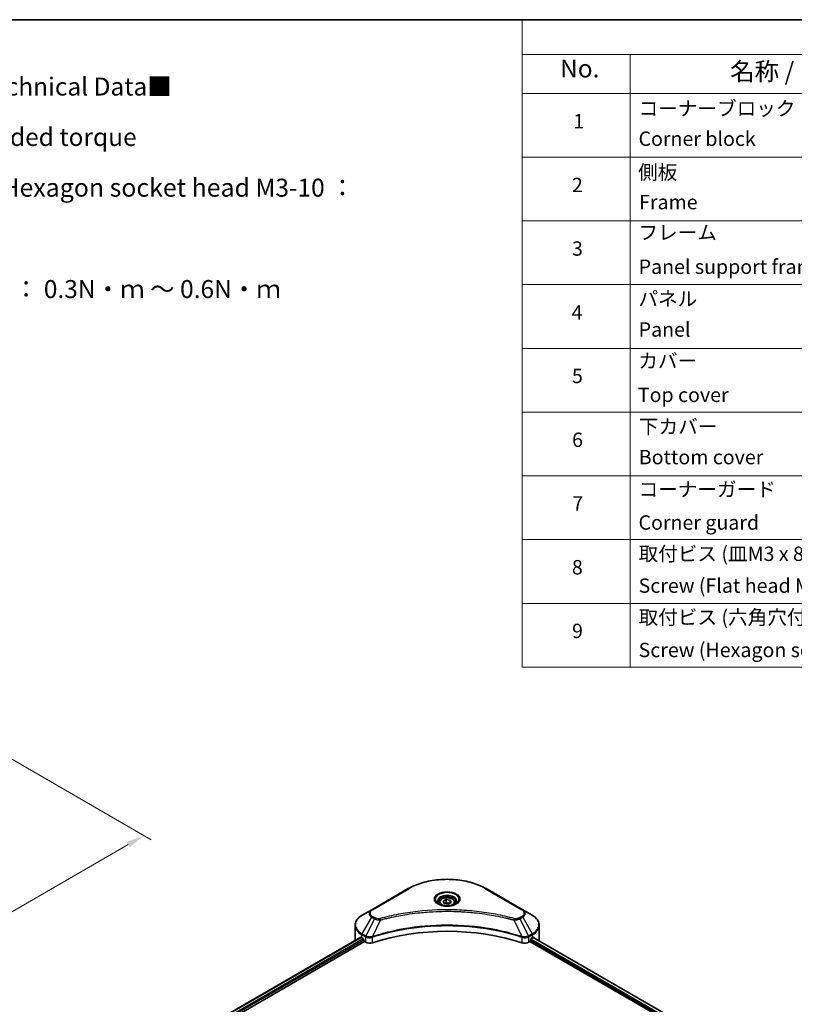
# Model space of a CAD drawing. Units: millimetres. Extents: x 0 to 5990, y 0 to 984.
# Drawn here: x 393 to 717, y 432 to 843 of the extents above; entities that cross this region are included whole.
import ezdxf

# ---------------------------------------------------------------- set-up
doc = ezdxf.new("R2010")
doc.units = ezdxf.units.MM
doc.header["$LTSCALE"] = 3
doc.layers.get('Defpoints').update_dxf_attribs({"lineweight": 25})
for name, color, linetype, lineweight in [('Border (ISO)', 7, 'Continuous', 35), ('Dimension (ISO)', 7, 'Continuous', 18), ('Symbol (ISO)', 7, 'Continuous', 18), ('Visible (ISO)', 7, 'Continuous', 35), ('Visible Narrow (ISO)', 7, 'Continuous', 25)]:
    doc.layers.add(name, color=color, linetype=linetype, lineweight=lineweight)
doc.styles.add('Note Text (TK)', font='MS PGothic.ttf')
doc.styles.add('Note Text (TK2)', font='MS PGothic.ttf')
doc.dimstyles.new('Default - Method 1b (TK)', dxfattribs={"dimscale": 3, "dimtxt": 2.5, "dimasz": 2.5, "dimexe": 1, "dimexo": 1.5, "dimgap": 1, "dimtad": 1, "dimrnd": 1e-08, "dimdsep": 46, "dimtxsty": 'Note Text (TK)', "dimcen": 0.09, "dimdle": 5, "dimclrd": 100, "dimclre": 100, "dimclrt": 7, "dimadec": 1, "dimazin": 1, "dimtfac": 1, "dimtmove": 0, "dimatfit": 3, "dimfxl": 1, "dimtolj": 1, "dimlwd": -1, "dimlwe": -1, "dimarcsym": 0})

# ---------------------------------------------------------------- blocks, each defined once
blk = doc.blocks.new('図面枠 tk図枠')
at = {"layer": 'Border (ISO)'}
blk.add_line((14.5, 289), (405.5, 289), dxfattribs=at)
blk = doc.blocks.new('テーブル4')
at = {"layer": 'Symbol (ISO)'}
for p, q in [((215.5, 289), (405.5, 289)), ((215.5, 289), (215.5, 284.18)), ((405.5, 289), (405.5, 284.18)), ((215.5, 284.18), (405.5, 284.18)), ((215.5, 284.18), (215.5, 278.74)), ((230.5, 284.18), (230.5, 278.74)), ((285.5, 284.18), (285.5, 278.74)), ((305.5, 284.18), (305.5, 278.74)), ((350.5, 284.18), (350.5, 278.74)), ((405.5, 284.18), (405.5, 278.74)), ((215.5, 278.74), (405.5, 278.74)), ((215.5, 278.74), (215.5, 198.95)), ((230.5, 278.74), (230.5, 198.95)), ((285.5, 278.74), (285.5, 198.95)), ((305.5, 278.74), (305.5, 198.95)), ((350.5, 278.74), (350.5, 198.95)), ((405.5, 278.74), (405.5, 198.95)), ((215.5, 269.87), (405.5, 269.87)), ((215.5, 261.01), (405.5, 261.01)), ((215.5, 252.14), (405.5, 252.14)), ((215.5, 243.28), (405.5, 243.28)), ((215.5, 234.41), (405.5, 234.41)), ((215.5, 225.55), (405.5, 225.55)), ((215.5, 216.68), (405.5, 216.68)), ((215.5, 207.81), (405.5, 207.81)), ((215.5, 198.95), (405.5, 198.95))]:
    blk.add_line(p, q, dxfattribs=at)
at = {"layer": 'Symbol (ISO)', "color": 7, "attachment_point": 7}
for s, insert, char_height, style in [('構成内容 / Components', (291.31, 284.82), 2.5, 'Note Text (TK)'), ('No.', (220.76, 280.18), 2.5, 'Note Text (TK)'), ('名称 / Part name', (244.42, 279.78), 2.5, 'Note Text (TK)'), ('数量 / Pcs', (286.97, 279.76), 2.5, 'Note Text (TK)'), ('材質 / Material', (316.12, 279.79), 2.5, 'Note Text (TK)'), ('色・表面処理 / Color・Finish', (356.15, 279.73), 2.5, 'Note Text (TK)'), ('コーナーブロック', (231.69, 275.03), 2, 'Note Text (TK2)'), ('アルミダイキャスト ADC12', (306.65, 275.05), 2, 'Note Text (TK2)'), ('シルバー , ブラック・塗装', (351.65, 274.98), 2, 'Note Text (TK2)'), ('1', (222.6, 273.25), 2, 'Note Text (TK2)'), ('4', (294.87, 273.26), 2, 'Note Text (TK2)'), ('Corner block', (231.68, 270.82), 2, 'Note Text (TK2)'), ('Diecast aluminium ADC12', (306.72, 270.83), 2, 'Note Text (TK2)'), ('Silver , Black・Painted (Unfinished inside)', (351.69, 270.68), 2, 'Note Text (TK2)'), ('側板', (231.62, 266.15), 2, 'Note Text (TK2)'), ('アルミ押出材 A6063S-T5', (306.65, 266.19), 2, 'Note Text (TK2)'), ('シルバー , ブラック・アルマイト', (351.65, 266.25), 2, 'Note Text (TK2)'), ('2', (222.42, 264.39), 2, 'Note Text (TK2)'), ('2', (294.92, 264.39), 2, 'Note Text (TK2)'), ('Frame', (231.76, 262), 2, 'Note Text (TK2)'), ('Extruded aluminium A6063S-T5', (306.72, 262), 2, 'Note Text (TK2)'), ('Silver , Black・Anodized', (351.69, 261.81), 2, 'Note Text (TK2)'), ('フレーム', (231.67, 257.77), 2, 'Note Text (TK2)'), ('シルバー , ブラック・アルマイト', (351.65, 257.38), 2, 'Note Text (TK2)'), ('アルミ押出材 A6063S-T5', (306.65, 257.32), 2, 'Note Text (TK2)'), ('3', (222.42, 255.54), 2, 'Note Text (TK2)'), ('4', (294.87, 255.53), 2, 'Note Text (TK2)'), ('Panel support frame', (231.7, 253.01), 2, 'Note Text (TK2)'), ('Extruded aluminium A6063S-T5', (306.72, 253.14), 2, 'Note Text (TK2)'), ('Silver , Black・Anodized', (351.69, 252.95), 2, 'Note Text (TK2)'), ('パネル', (231.67, 248.55), 2, 'Note Text (TK2)'), ('アルミ板 A1100P', (306.65, 248.42), 2, 'Note Text (TK2)'), ('シルバー , ブラック・アルマイト', (351.65, 248.52), 2, 'Note Text (TK2)'), ('4', (222.37, 246.66), 2, 'Note Text (TK2)'), ('2', (294.92, 246.66), 2, 'Note Text (TK2)'), ('Panel', (231.7, 244.28), 2, 'Note Text (TK2)'), ('Aluminium A1100P', (306.54, 244.27), 2, 'Note Text (TK2)'), ('Silver , Black・Anodized', (351.69, 244.08), 2, 'Note Text (TK2)'), ('カバー', (231.65, 239.91), 2, 'Note Text (TK2)'), ('アルミ板 A1100P', (306.65, 239.56), 2, 'Note Text (TK2)'), ('シルバー , ブラック・アルマイト', (351.65, 239.65), 2, 'Note Text (TK2)'), ('5', (222.42, 237.82), 2, 'Note Text (TK2)'), ('1', (295.1, 237.78), 2, 'Note Text (TK2)'), ('Top cover', (231.59, 235.19), 2, 'Note Text (TK2)'), ('Aluminium A1100P', (306.54, 235.4), 2, 'Note Text (TK2)'), ('Silver , Black・Anodized', (351.69, 235.22), 2, 'Note Text (TK2)'), ('下カバー', (231.74, 230.78), 2, 'Note Text (TK2)'), ('アルミ板 A1100P', (306.65, 230.69), 2, 'Note Text (TK2)'), ('シルバー , ブラック・アルマイト', (351.65, 230.78), 2, 'Note Text (TK2)'), ('6', (222.43, 228.94), 2, 'Note Text (TK2)'), ('1', (295.1, 228.92), 2, 'Note Text (TK2)'), ('Bottom cover', (231.72, 226.53), 2, 'Note Text (TK2)'), ('Aluminium A1100P', (306.54, 226.54), 2, 'Note Text (TK2)'), ('Silver , Black・Anodized', (351.69, 226.35), 2, 'Note Text (TK2)'), ('コーナーガード', (231.69, 222.04), 2, 'Note Text (TK2)'), ('TPE (エラストマ)', (306.59, 222.04), 2, 'Note Text (TK2)'), ('ブラック , グレー , ネイビー , レッド', (351.67, 221.97), 2, 'Note Text (TK2)'), ('7', (222.47, 220.08), 2, 'Note Text (TK2)'), ('8', (294.91, 220.08), 2, 'Note Text (TK2)'), ('Corner guard', (231.68, 217.43), 2, 'Note Text (TK2)'), ('TPE (Elastomer)', (306.59, 217.62), 2, 'Note Text (TK2)'), ('Black , Gray , Navy , Red', (351.72, 217.43), 2, 'Note Text (TK2)'), ('取付ビス (皿M3 x 8)', (231.69, 213.08), 2, 'Note Text (TK2)'), ('鉄', (306.62, 212.95), 2, 'Note Text (TK2)'), ('ニッケルメッキ', (351.65, 213.26), 2, 'Note Text (TK2)'), ('8', (222.41, 211.21), 2, 'Note Text (TK2)'), ('16', (294.35, 211.21), 2, 'Note Text (TK2)'), ('Screw (Flat head M3 - 8)', (231.69, 208.65), 2, 'Note Text (TK2)'), ('Steel', (306.69, 208.8), 2, 'Note Text (TK2)'), ('Nickel plated', (351.73, 208.64), 2, 'Note Text (TK2)'), ('取付ビス (六角穴付ボルトM3 x 10)', (231.69, 204.25), 2, 'Note Text (TK2)'), ('鉄', (306.62, 204.09), 2, 'Note Text (TK2)'), ('三価黒クロメート', (351.76, 204.12), 2, 'Note Text (TK2)'), ('9', (222.43, 202.35), 2, 'Note Text (TK2)'), ('8', (294.91, 202.35), 2, 'Note Text (TK2)'), ('Steel', (306.69, 199.94), 2, 'Note Text (TK2)'), ('Black trivalent chromate', (351.72, 199.97), 2, 'Note Text (TK2)'), ('Screw (Hexagon socket head M3-10)', (231.69, 199.7), 2, 'Note Text (TK2)')]:
    blk.add_mtext(s, dxfattribs=dict(at, insert=insert, char_height=char_height, style=style))
blk = doc.blocks.new('*D18')
at = {"layer": 'Defpoints', "color": 0}
for p in [(375.03, 542.94), (198.53, 441.04), (268.54, 400.62)]:
    blk.add_point(p, dxfattribs=at)
at = {"layer": 'Dimension (ISO)', "color": 100}
for p, q in [((379.53, 540.34), (448.03, 500.79)), ((438.54, 498.77), (275.03, 404.37)), ((203.03, 438.44), (271.54, 398.89))]:
    blk.add_line(p, q, dxfattribs=at)
for points in [[(437.91, 499.85), (439.16, 497.69), (445.03, 502.52)], [(274.41, 405.46), (275.66, 403.29), (268.54, 400.62)]]:
    blk.add_solid(points, dxfattribs=at)
at = {"layer": 'Dimension (ISO)', "color": 7, "insert": (349.18, 454.18), "char_height": 7.5, "attachment_point": 4, "rotation": 30, "style": 'Note Text (TK)'}
blk.add_mtext('\\A1;{\\Q-30.000;\\W0.816;\\H0.816x;208}', dxfattribs=at)

msp = doc.modelspace()

# ---------------------------------------------------------------- linework, layer by layer
at = {"layer": 'Visible (ISO)'}
for p, q in [((555.4123, 480.3571), (540.1388, 471.5389)), ((603.1784, 471.5389), (587.9049, 480.3571)), ((568.3586, 474.5501), (568.3586, 473.8061)), ((569.9856, 475.1028), (571.2103, 475.8099)), ((570.4339, 474.1369), (569.9856, 475.1028)), ((572.1069, 473.8781), (570.4339, 474.1369)), ((571.2103, 475.8099), (572.8834, 475.5511)), ((571.2103, 474.5362), (571.2103, 475.8099)), ((573.3317, 474.5852), (572.1069, 473.8781)), ((572.8834, 475.5511), (573.3317, 474.5852)), ((572.8834, 475.5511), (572.8834, 474.3264)), ((574.9586, 474.5501), (574.9586, 473.8061)), ((540.1388, 471.5389), (536.1447, 469.2329)), ((557.5009, 470.0014), (557.5019, 470.0019)), ((585.8157, 470.0017), (585.8162, 470.0015)), ((586.055, 469.9705), (586.055, 469.9704)), ((586.6305, 469.8932), (586.6304, 469.8931)), ((591.8691, 469.0383), (591.8692, 469.0383)), ((592.2718, 468.9612), (592.2718, 468.9611)), ((607.1725, 469.2329), (603.1784, 471.5389)), ((533.2087, 458.8733), (533.2087, 465.0391)), ((610.1086, 458.8733), (610.1086, 465.0391)), ((540.9916, 460.4697), (540.9949, 460.4716)), ((602.3123, 460.4774), (602.3259, 460.4696)), ((445.2417, 407.916), (535.5528, 460.0571)), ((446.6491, 406.001), (537.1235, 458.2365)), ((536.0204, 459.8531), (536.6144, 459.5102)), ((536.869, 459.0693), (536.869, 458.6774)), ((537.1235, 458.2365), (537.5872, 457.9688)), ((540.1514, 459.9846), (540.1524, 459.9852)), ((603.1656, 459.9848), (603.1661, 459.9845)), ((605.7301, 457.9688), (606.1937, 458.2365)), ((606.1937, 458.2365), (662.7271, 425.5969)), ((606.4483, 458.6774), (606.4483, 459.0693)), ((606.7028, 459.5102), (607.2968, 459.8531)), ((607.5333, 459.9946), (663.9647, 427.4139))]:
    msp.add_line(p, q, dxfattribs=at)
for centre, major_axis, ratio, start_param, end_param in [((571.6586, 471.9046), (3.9, 0), 0.57735027, 3.62692282, 3.62701417), ((571.6586, 471.9046), (-3.3, 0), 0.57735027, 0.57230409, 0.57259773), ((571.6586, 471.9046), (-3.3, 0), 0.57735027, 2.56833258, 2.56853998), ((571.6586, 471.9046), (3.9, 0), 0.57735027, 5.7971013, 5.79715332), ((571.6586, 426.5401), (62.4, 0), 0.57735027, 1.04765332, 2.09393933), ((542.8087, 458.8733), (-9.6, 0), 0.57735027, 0, 0.03015059), ((542.8087, 463.7723), (9.6, 0), 0.57735027, 3.88203974, 3.92699082), ((536.6144, 459.2163), (-0.18, 0.3118), 0.57735027, 3.92699082, 5.49778714), ((537.1235, 458.5304), (-0.18, 0.3118), 0.57735027, 0.78539816, 2.35619449), ((539.2842, 458.9486), (2.4, 0), 0.57735027, 3.92699082, 5.23553198), ((604.0331, 458.9486), (2.4, 0), 0.57735027, 4.18924598, 5.49778714), ((606.1937, 458.5304), (-0.18, -0.3118), 0.57735027, 0.78539816, 2.35619449), ((606.7028, 459.2163), (-0.18, -0.3118), 0.57735027, 3.92699082, 5.49778714), ((600.5086, 463.7723), (9.6, 0), 0.57735027, 5.49778714, 5.54273822), ((600.5086, 464.3602), (-9.5858, 6.7015), 0.07779162, 3.81387335, 3.90751018), ((600.5086, 464.3602), (-9.5858, 6.7015), 0.07779162, 3.78235601, 3.81387335), ((600.5086, 458.8733), (9.6, 0), 0.57735027, 6.21923029, 6.28318531)]:
    msp.add_ellipse(centre, major_axis=major_axis, ratio=ratio, start_param=start_param, end_param=end_param, dxfattribs=at)
for points, knots in [([(555.4123, 480.3571), (557.1293, 481.3484), (559.1066, 482.1766), (563.3957, 483.4384), (565.7069, 483.8716), (570.4454, 484.3049), (572.8719, 484.3049), (577.6103, 483.8716), (579.9216, 483.4384), (584.2106, 482.1766), (586.1879, 481.3484), (587.9049, 480.3571)], [3.14159265, 3.14159265, 3.14159265, 3.14159265, 3.45575192, 3.45575192, 3.76991118, 3.76991118, 4.08407045, 4.08407045, 4.39822972, 4.39822972, 4.71238898, 4.71238898, 4.71238898, 4.71238898]), ([(568.5076, 473.6921), (568.4672, 473.721), (568.4285, 473.7502), (568.278, 473.8697), (568.1804, 473.9623), (568.0175, 474.1469), (567.9522, 474.2389), (567.8514, 474.418), (567.8158, 474.505), (567.7695, 474.6737), (567.7586, 474.7554), (567.7586, 474.8371)], [1.676424822, 1.676424822, 1.676424822, 1.676424822, 1.727875959, 1.727875959, 1.884955592, 1.884955592, 2.042035225, 2.042035225, 2.199114858, 2.199114858, 2.35619449, 2.35619449, 2.35619449, 2.35619449]), ([(568.1767, 473.866), (568.5085, 473.6744), (568.9006, 473.5062), (569.7702, 473.2406), (570.2485, 473.1439), (571.2419, 473.037), (571.7573, 473.0276), (572.7671, 473.0984), (573.2615, 473.1789), (574.1726, 473.4179), (574.5897, 473.5759), (575.0145, 473.7951), (575.0786, 473.8301), (575.1406, 473.866)], [4.71238898, 4.71238898, 4.71238898, 4.71238898, 5.01119213, 5.01119213, 5.31351931, 5.31351931, 5.61874121, 5.61874121, 5.92425149, 5.92425149, 6.22732827, 6.22732827, 6.28318531, 6.28318531, 6.28318531, 6.28318531]), ([(568.3586, 474.5501), (568.3586, 474.7557), (568.4071, 474.9605), (568.5934, 475.3554), (568.7374, 475.5431), (569.117, 475.8963), (569.3626, 476.0564), (569.9248, 476.3228), (570.2437, 476.4271), (570.9148, 476.5679), (571.2668, 476.6048), (571.9705, 476.6099), (572.3221, 476.5783), (572.9942, 476.4488), (573.3146, 476.3507), (573.8945, 476.0919), (574.1538, 475.9309), (574.5746, 475.5552), (574.7391, 475.341), (574.9177, 474.9278), (574.9586, 474.7392), (574.9586, 474.5501)], [5.49778714, 5.49778714, 5.49778714, 5.49778714, 5.76358151, 5.76358151, 6.05320602, 6.05320602, 6.38130093, 6.38130093, 6.7200118, 6.7200118, 7.05614499, 7.05614499, 7.3907044, 7.3907044, 7.72661984, 7.72661984, 8.06527209, 8.06527209, 8.39487174, 8.39487174, 8.6393798, 8.6393798, 8.6393798, 8.6393798]), ([(575.5586, 474.8371), (575.5586, 474.7554), (575.5477, 474.6737), (575.5015, 474.505), (575.4659, 474.418), (575.3651, 474.2389), (575.2998, 474.1469), (575.1368, 473.9623), (575.0392, 473.8697), (574.8888, 473.7502), (574.85, 473.721), (574.8096, 473.6921)], [5.497787144, 5.497787144, 5.497787144, 5.497787144, 5.654866776, 5.654866776, 5.811946409, 5.811946409, 5.969026042, 5.969026042, 6.126105675, 6.126105675, 6.177556812, 6.177556812, 6.177556812, 6.177556812]), ([(536.1447, 469.2329), (535.7879, 469.027), (535.4564, 468.8032), (534.8521, 468.3229), (534.5792, 468.0664), (534.1003, 467.5238), (533.8943, 467.2376), (533.5583, 466.6405), (533.4283, 466.3294), (533.2534, 465.6919), (533.2087, 465.3656), (533.2087, 465.0391)], [3.141592654, 3.141592654, 3.141592654, 3.141592654, 3.298672286, 3.298672286, 3.455751919, 3.455751919, 3.612831552, 3.612831552, 3.769911184, 3.769911184, 3.926990817, 3.926990817, 3.926990817, 3.926990817]), ([(610.1086, 465.0391), (610.1086, 465.3656), (610.0638, 465.6919), (609.889, 466.3294), (609.759, 466.6405), (609.423, 467.2376), (609.2169, 467.5238), (608.7381, 468.0664), (608.4652, 468.3229), (607.8608, 468.8032), (607.5293, 469.027), (607.1725, 469.2329)], [0.785398163, 0.785398163, 0.785398163, 0.785398163, 0.942477796, 0.942477796, 1.099557429, 1.099557429, 1.256637061, 1.256637061, 1.413716694, 1.413716694, 1.570796327, 1.570796327, 1.570796327, 1.570796327]), ([(535.7223, 460.0332), (535.6917, 460.0525), (535.6594, 460.0658), (535.6004, 460.0742), (535.5737, 460.0692), (535.5528, 460.0571)], [-0.0452461794, -0.0452461794, -0.0452461794, -0.0452461794, -0.0339249805, -0.0339249805, -0.0226147282, -0.0226147282, -0.0226147282, -0.0226147282]), ([(607.7789, 460.0471), (607.7743, 460.0509), (607.7695, 460.0542), (607.7435, 460.0692), (607.7168, 460.0742), (607.6578, 460.0658), (607.6255, 460.0525), (607.595, 460.0332)], [-0.0705290281, -0.0705290281, -0.0705290281, -0.0705290281, -0.0678449297, -0.0678449297, -0.056529226, -0.056529226, -0.0452135224, -0.0452135224, -0.0452135224, -0.0452135224])]:
    msp.add_open_spline(points, degree=3, knots=knots, dxfattribs=at)
for points, weights in [([(571.2103, 474.5362), (570.9097, 474.2625), (570.6491, 474.1036)], [1, 1.07039454817, 1.07672477615]), ([(572.7852, 474.2697), (572.009, 474.2178), (571.2103, 474.5362)], [1.01523736138, 1.14666441016, 1])]:
    msp.add_rational_spline(points, weights, degree=2, dxfattribs=at)
at = {"layer": 'Visible Narrow (ISO)'}
for p, q in [((540.4388, 471.5092), (555.7123, 480.3274)), ((587.6049, 480.3274), (602.8784, 471.5092)), ((536.1447, 461.5381), (540.1388, 468.4561)), ((540.1388, 468.4561), (541.2734, 467.801)), ((541.5734, 468.1177), (540.4388, 468.7728)), ((592.4476, 468.9269), (592.4476, 468.927)), ((602.8784, 468.7728), (601.7439, 468.1177)), ((602.0439, 467.801), (603.1784, 468.4561)), ((603.1784, 468.4561), (607.1725, 461.5381)), ((541.2734, 467.801), (537.6984, 460.6411)), ((543.8839, 467.2937), (540.5432, 460.3229)), ((542.8158, 467.339), (542.8158, 467.339)), ((546.8076, 468.0407), (546.808, 468.0409)), ((599.4334, 467.2937), (602.7741, 460.3229)), ((600.5014, 467.339), (600.5016, 467.3389)), ((602.0439, 467.801), (605.6189, 460.6411)), ((536.0204, 459.8531), (536.0204, 461.1199)), ((536.0204, 461.1199), (537.5741, 460.2229)), ((537.6984, 460.6411), (536.1447, 461.5381)), ((538.1937, 460.422), (538.195, 460.4227)), ((604.0972, 460.2308), (604.0972, 460.2308)), ((604.9006, 460.3548), (604.9006, 460.3548)), ((607.1725, 461.5381), (605.6189, 460.6411)), ((605.7431, 460.2229), (607.2968, 461.1199)), ((607.2968, 459.8531), (607.2968, 461.1199)), ((445.3472, 407.8551), (535.7223, 460.0332)), ((446.1948, 407.3064), (536.6144, 459.5102)), ((446.5104, 406.9008), (536.869, 459.0693)), ((537.5872, 460.2153), (537.5872, 457.9688)), ((537.7153, 460.1458), (537.7155, 460.1459)), ((538.3483, 459.9234), (538.3502, 459.9245)), ((540.4833, 457.7483), (540.4833, 460.1059)), ((602.834, 460.1059), (602.834, 457.7483)), ((604.7119, 459.8759), (604.7123, 459.8756)), ((605.4105, 460.0604), (605.411, 460.0601)), ((605.7301, 457.9688), (605.7301, 460.2153)), ((606.4483, 458.8733), (662.7974, 426.3402)), ((606.5703, 459.3908), (663.0602, 426.7763)), ((607.4308, 459.9321), (663.8593, 427.3531)), ((607.5738, 460.0198), (608.3332, 459.5814)), ((607.7487, 460.0645), (607.7789, 460.0471))]:
    msp.add_line(p, q, dxfattribs=at)
for centre, major_axis, ratio, start_param, end_param in [((571.6586, 471.1208), (22.5515, 0), 0.57735027, 0.78539816, 2.35619449), ((555.7123, 479.8375), (-0.3, 0.5196), 0.57735027, 5.49778714, 6.28318531), ((571.6586, 475.8763), (-4.9243, 0), 0.57735027, 2.35619449, 7.06858347), ((571.6586, 475.1835), (4.0757, 0), 0.57735027, 5.59811367, 10.10984959), ((571.6586, 474.8371), (-3.9, 0), 0.57735027, 3.14159265, 6.28318531), ((587.6049, 479.8375), (0.3, 0.5196), 0.57735027, 0, 0.78539816), ((571.6586, 474.5501), (-3.3, 0), 0.57735027, 0, 0.56017967), ((571.6586, 474.5501), (3.3, 0), 0.57735027, 5.72300564, 6.28318531), ((542.8087, 465.3855), (-9.4243, 0), 0.57735027, 5.49778714, 7.06858347), ((542.8087, 469.9975), (-3.7757, 0), 0.57735027, 5.49778714, 7.06858347), ((542.8087, 470.141), (-3.3515, 0), 0.57735027, 5.49778714, 7.06858347), ((540.4388, 471.0193), (-0.3, 0.5196), 0.57735027, 5.49778714, 6.28318531), ((540.4388, 468.2829), (-0.3, -0.5196), 0.57735027, 3.92699082, 4.71238898), ((602.8784, 471.0193), (0.3, 0.5196), 0.57735027, 0, 0.78539816), ((600.5086, 470.141), (3.3515, 0), 0.57735027, 5.49778714, 7.06858347), ((602.8784, 468.2829), (0.3, -0.5196), 0.57735027, 1.57079633, 2.35619449), ((600.5086, 469.9975), (3.7757, 0), 0.57735027, 5.49778714, 7.06858347), ((600.5086, 465.3855), (9.4243, 0), 0.57735027, 5.49778714, 7.06858347), ((542.8087, 465.0391), (-9.6, 0), 0.57735027, 0, 0.78539816), ((541.5734, 467.6278), (-0.3, -0.5196), 0.57735027, 3.92699082, 4.71238898), ((543.6469, 467.3866), (0.1591, -0.5785), 0.35119009, 1.31403463, 2.47714191), ((599.6703, 467.3866), (-0.1591, -0.5785), 0.35119009, 3.8060434, 4.96915068), ((601.7439, 467.6278), (0.3, -0.5196), 0.57735027, 1.57079633, 2.35619449), ((600.5086, 465.0391), (9.6, 0), 0.57735027, 5.49778714, 6.28318531), ((536.4447, 461.3649), (-0.3, -0.5196), 0.57735027, 4.71238898, 5.49778714), ((537.9984, 460.4679), (0.3, 0.5196), 0.57735027, 1.57079633, 2.35619449), ((537.7188, 458.8516), (1.0104, -1.4608), 0.50851241, 2.30986305, 2.32032383), ((538.0114, 460.4603), (-0.3042, -0.5172), 0.57192456, 4.71650889, 5.50242059), ((538.123, 458.134), (1.648, -2.6343), 0.47714906, 2.42080406, 2.42868471), ((540.1835, 460.406), (-0.2548, 0.5432), 0.32125202, 3.98495359, 4.38504538), ((540.2621, 460.4379), (0.1888, -0.5695), 0.40712817, 0.88674396, 1.23511653), ((603.0552, 460.4379), (0.1888, 0.5695), 0.40712817, 1.90647612, 2.25484869), ((603.1338, 460.406), (-0.2548, -0.5432), 0.32125202, 5.03973231, 5.43982437), ((605.1944, 458.1348), (1.6479, 2.6335), 0.47715929, 0.71303098, 0.72091287), ((605.3058, 460.4603), (-0.3042, 0.5172), 0.57192456, 3.92235737, 4.70826907), ((605.3189, 460.4679), (0.3, -0.5196), 0.57735027, 0.78539816, 1.57079633), ((605.5985, 458.8517), (1.0104, 1.4607), 0.50851095, 0.82129852, 0.83175967), ((606.8725, 461.3649), (-0.3, 0.5196), 0.57735027, 3.92699082, 4.71238898)]:
    msp.add_ellipse(centre, major_axis=major_axis, ratio=ratio, start_param=start_param, end_param=end_param, dxfattribs=at)
for centre, major_axis in [((571.6586, 476.0198), (-5.3485, 0)), ((571.6586, 474.844), (-2.94, 0))]:
    msp.add_ellipse(centre, major_axis=major_axis, ratio=0.57735027, dxfattribs=at)
for points, knots in [([(599.6703, 467.8765), (598.4255, 468.2189), (595.8986, 468.8588), (590.714, 469.9503), (584.0278, 470.9534), (573.0619, 471.7638), (561.9639, 471.356), (552.6033, 469.95), (547.4186, 468.8589), (544.8918, 468.2189), (543.6469, 467.8765)], [0, 0, 0, 0, 0.34472946, 0.68945893, 1.37891786, 2.06837678, 3.44729464, 4.13675357, 4.48148303, 4.82621249, 4.82621249, 4.82621249, 4.82621249]), ([(543.8839, 467.2937), (543.9119, 467.3012), (543.94, 467.3087), (543.968, 467.3162), (544.1333, 467.3603), (544.3747, 467.4246), (544.5298, 467.4652), (544.6274, 467.4908), (544.7053, 467.511), (544.7914, 467.5334), (544.8312, 467.5437), (544.873, 467.5546), (544.9211, 467.5671), (545.6144, 467.7471), (546.3413, 467.9294), (547.022, 468.0922), (547.227, 468.1413), (547.4321, 468.1896), (547.6439, 468.2388), (548.9105, 468.5325), (550.1962, 468.8016), (551.4951, 469.0473), (552.5786, 469.2522), (553.6789, 469.4424), (554.7811, 469.6142), (556.3215, 469.8542), (557.8643, 470.0591), (559.4289, 470.233), (561.4855, 470.4615), (563.5694, 470.6355), (565.6566, 470.7475), (569.0174, 470.9278), (572.3898, 470.9533), (575.7571, 470.831), (576.3927, 470.8079), (577.0273, 470.7796), (577.661, 470.7456), (579.7486, 470.6338), (581.8293, 470.4617), (583.8886, 470.233), (585.4535, 470.0591), (586.9963, 469.8543), (588.5367, 469.6142), (589.6387, 469.4425), (590.7387, 469.2522), (591.822, 469.0472), (593.1208, 468.8015), (594.4064, 468.5323), (595.6734, 468.2388), (595.7769, 468.2148), (595.8803, 468.1906), (595.9835, 468.1663), (596.085, 468.1424), (596.1863, 468.1184), (596.2875, 468.0943), (596.3868, 468.0706), (596.486, 468.0467), (596.5851, 468.0227), (596.6822, 467.9992), (596.7792, 467.9756), (596.8762, 467.9519), (596.9709, 467.9287), (597.0656, 467.9053), (597.1602, 467.8819), (597.2525, 467.859), (597.3447, 467.836), (597.4369, 467.8129), (597.5233, 467.7913), (597.6096, 467.7695), (597.6958, 467.7477), (597.7825, 467.7258), (597.8691, 467.7037), (597.9556, 467.6816), (598.0388, 467.6604), (598.122, 467.639), (598.2051, 467.6176), (598.2771, 467.599), (598.3492, 467.5804), (598.4212, 467.5616), (598.4959, 467.5422), (598.5706, 467.5227), (598.6452, 467.5032), (598.7139, 467.4852), (598.7825, 467.4672), (598.8511, 467.4491), (598.9815, 467.4147), (599.0734, 467.3907), (599.2236, 467.3503), (599.2757, 467.3363), (599.3319, 467.321), (599.377, 467.3089), (599.3958, 467.3038), (599.4146, 467.2988), (599.4334, 467.2937)], [-4.82621249, -4.82621249, -4.82621249, -4.82621249, -4.81844842, -4.81844842, -4.81844842, -4.77269349, -4.77269349, -4.77269349, -4.74390962, -4.74390962, -4.74390962, -4.73061692, -4.73061692, -4.73061692, -4.53913686, -4.53913686, -4.53913686, -4.48148303, -4.48148303, -4.48148303, -4.13675357, -4.13675357, -4.13675357, -3.84919093, -3.84919093, -3.84919093, -3.44729464, -3.44729464, -3.44729464, -2.91901319, -2.91901319, -2.91901319, -2.06837678, -2.06837678, -2.06837678, -1.90783066, -1.90783066, -1.90783066, -1.37891786, -1.37891786, -1.37891786, -0.97698999, -0.97698999, -0.97698999, -0.68945893, -0.68945893, -0.68945893, -0.34472946, -0.34472946, -0.34472946, -0.31656511, -0.31656511, -0.31656511, -0.28890509, -0.28890509, -0.28890509, -0.26177095, -0.26177095, -0.26177095, -0.23519152, -0.23519152, -0.23519152, -0.20920511, -0.20920511, -0.20920511, -0.18386262, -0.18386262, -0.18386262, -0.16011563, -0.16011563, -0.16011563, -0.13625792, -0.13625792, -0.13625792, -0.11332385, -0.11332385, -0.11332385, -0.09343365, -0.09343365, -0.09343365, -0.07279556, -0.07279556, -0.07279556, -0.05381314, -0.05381314, -0.05381314, -0.01773212, -0.01773212, -0.01773212, -0.00521417, -0.00521417, -0.00521417, 0, 0, 0, 0]), ([(602.7741, 460.3229), (597.3837, 462.104), (585.7171, 464.7595), (566.9377, 465.5637), (551.6434, 463.5561), (543.2384, 461.2134), (540.5432, 460.3229)], [-5.47772979, -5.47772979, -5.47772979, -5.47772979, -3.91266414, -2.34759848, -0.78253283, 0, 0, 0, 0]), ([(540.5611, 460.1376), (543.249, 461.0286), (546.0523, 461.8031), (548.9398, 462.4536), (554.7148, 463.7544), (560.829, 464.556), (567.0124, 464.8221), (573.1958, 465.0882), (579.4487, 464.8187), (585.4948, 464.0266), (591.5409, 463.2344), (597.3804, 461.9197), (602.7562, 460.1376)], [0, 0, 0, 0, 0.78253283, 0.78253283, 0.78253283, 2.34759848, 2.34759848, 2.34759848, 3.91266414, 3.91266414, 3.91266414, 5.47772979, 5.47772979, 5.47772979, 5.47772979]), ([(541.2734, 467.801), (541.457, 467.6963), (541.7285, 467.5874), (541.9527, 467.5191), (542.026, 467.4969), (542.0974, 467.4771), (542.169, 467.4591), (542.3197, 467.4211), (542.47, 467.3894), (542.6495, 467.3619), (542.7871, 467.3408), (542.928, 467.3246), (543.0711, 467.3129), (543.1328, 467.3079), (543.195, 467.3038), (543.2575, 467.3004), (543.4646, 467.2893), (543.6754, 467.2871), (543.8839, 467.2937)], [-0.187504168, -0.187504168, -0.187504168, -0.187504168, -0.134326228, -0.134326228, -0.134326228, -0.116955095, -0.116955095, -0.116955095, -0.080358929, -0.080358929, -0.080358929, -0.0522949, -0.0522949, -0.0522949, -0.040179465, -0.040179465, -0.040179465, 0, 0, 0, 0]), ([(543.6469, 467.8765), (543.5019, 467.8366), (543.1902, 467.7846), (542.4327, 467.7828), (541.8764, 467.9428), (541.5734, 468.1177)], [0, 0, 0, 0, 0.040179465, 0.080358929, 0.187504168, 0.187504168, 0.187504168, 0.187504168]), ([(599.4334, 467.2937), (599.6288, 467.2875), (599.8293, 467.289), (600.0224, 467.2983), (600.1039, 467.3023), (600.1848, 467.3076), (600.2657, 467.3145), (600.4161, 467.3273), (600.5643, 467.345), (600.7083, 467.368), (600.8256, 467.3868), (600.9403, 467.4092), (601.0521, 467.4349), (601.2295, 467.4757), (601.3767, 467.5186), (601.5328, 467.5732), (601.7052, 467.6335), (601.8977, 467.719), (602.0439, 467.801)], [-0.187502416, -0.187502416, -0.187502416, -0.187502416, -0.149825893, -0.149825893, -0.149825893, -0.133930297, -0.133930297, -0.133930297, -0.104414332, -0.104414332, -0.104414332, -0.080358178, -0.080358178, -0.080358178, -0.04217927, -0.04217927, -0.04217927, 0, 0, 0, 0]), ([(601.7439, 468.1177), (601.5166, 467.9865), (601.0436, 467.8222), (600.2888, 467.7661), (599.8638, 467.8233), (599.6703, 467.8765)], [0, 0, 0, 0, 0.080358178, 0.133930297, 0.187502416, 0.187502416, 0.187502416, 0.187502416]), ([(540.4306, 460.3089), (540.1896, 460.2639), (539.9357, 460.2353), (539.6852, 460.2258), (539.5155, 460.2194), (539.3462, 460.2218), (539.1787, 460.2334), (539.0233, 460.2441), (538.8748, 460.2619), (538.731, 460.2872), (538.363, 460.3517), (537.9953, 460.4734), (537.7144, 460.6321)], [0, 0, 0, 0, 0.05028531, 0.05028531, 0.05028531, 0.084337626, 0.084337626, 0.084337626, 0.115936047, 0.115936047, 0.115936047, 0.196787795, 0.196787795, 0.196787795, 0.196787795]), ([(605.6029, 460.6321), (605.4291, 460.5339), (605.2219, 460.4477), (605.0072, 460.3844), (604.8602, 460.341), (604.7077, 460.3067), (604.5459, 460.2802), (604.4063, 460.2574), (604.263, 460.2412), (604.1174, 460.232), (603.9862, 460.2237), (603.853, 460.2211), (603.7197, 460.2237), (603.6119, 460.2258), (603.5042, 460.2314), (603.3969, 460.2403), (603.2245, 460.2547), (603.0527, 460.2779), (602.8866, 460.3089)], [0, 0, 0, 0, 0.050060504, 0.050060504, 0.050060504, 0.084337626, 0.084337626, 0.084337626, 0.113903258, 0.113903258, 0.113903258, 0.140562711, 0.140562711, 0.140562711, 0.162131477, 0.162131477, 0.162131477, 0.196787795, 0.196787795, 0.196787795, 0.196787795]), ([(537.5872, 460.2153), (538.0112, 459.967), (538.6001, 459.8273), (539.1973, 459.8382), (539.6452, 459.8464), (540.0976, 459.9382), (540.4833, 460.1059)], [-0.196787795, -0.196787795, -0.196787795, -0.196787795, -0.084337626, -0.084337626, -0.084337626, 0, 0, 0, 0]), ([(602.834, 460.1059), (603.0911, 459.9941), (603.377, 459.9154), (603.6724, 459.8736), (603.9677, 459.8317), (604.2723, 459.8267), (604.5644, 459.8571), (605.0026, 459.9027), (605.4121, 460.0291), (605.7301, 460.2153)], [-0.196787795, -0.196787795, -0.196787795, -0.196787795, -0.140562711, -0.140562711, -0.140562711, -0.084337626, -0.084337626, -0.084337626, 0, 0, 0, 0])]:
    msp.add_open_spline(points, degree=3, knots=knots, dxfattribs=at)
for points in [[(540.5432, 460.3229), (540.5045, 460.3207), (540.467, 460.3157), (540.4306, 460.3089)], [(602.8866, 460.3089), (602.8503, 460.3157), (602.8128, 460.3207), (602.7741, 460.3229)], [(540.4833, 460.1059), (540.509, 460.1181), (540.535, 460.1289), (540.5611, 460.1376)], [(602.7562, 460.1376), (602.7822, 460.1289), (602.8082, 460.1181), (602.834, 460.1059)]]:
    msp.add_open_spline(points, degree=3, dxfattribs=at)

# ---------------------------------------------------------------- block references
at = {"xscale": 3, "yscale": 3, "zscale": 3}
for name in ['図面枠 tk図枠', 'テーブル4']:
    msp.add_blockref(name, (-43.5, -24), dxfattribs=at)

# ---------------------------------------------------------------- texts
at = {"layer": 'Symbol (ISO)', "color": 7, "insert": (274.9121, 818.8486), "char_height": 7.5, "width": 299.802454, "attachment_point": 1, "line_spacing_factor": 1.683151, "style": 'Note Text (TK)'}
msp.add_mtext('■テクニカルデータ / Technical Data■\\P締付トルク / Recommended torque\\P六角穴付ボルトM3x10 / {\\H1.016x;Hexagon socket head} M3-10 ： 0.2N・m\\P皿M3x8 / Flat head M3-8 ： 0.3N・ｍ ～ 0.6N・ｍ', dxfattribs=at)

# ---------------------------------------------------------------- dimensions: what is measured, and where the dimension line sits
at = {"layer": 'Dimension (ISO)', "color": 100}
dim = msp.add_linear_dim(base=(268.5365, 400.6225), p1=(375.0267, 542.9379), p2=(198.5329, 441.0391), angle=30, text='{\\Q-30.000;\\W0.816;\\H0.816x;<>}', dimstyle='Default - Method 1b (TK)', override={"dimgap": 1, "dimdec": 2, "dimlfac": 1.020621, "dimtol": 0, "dimlim": 0, "dimtp": 0, "dimtm": 0, "dimtdec": 2, "dimtofl": 0, "dimatfit": 1}, dxfattribs=at)
dim.commit()
dim.dimension.update_dxf_attribs({"geometry": '*D18', "text_midpoint": (356.7834, 451.5719), "dimtype": 160})

doc.saveas('drawing.dxf')
